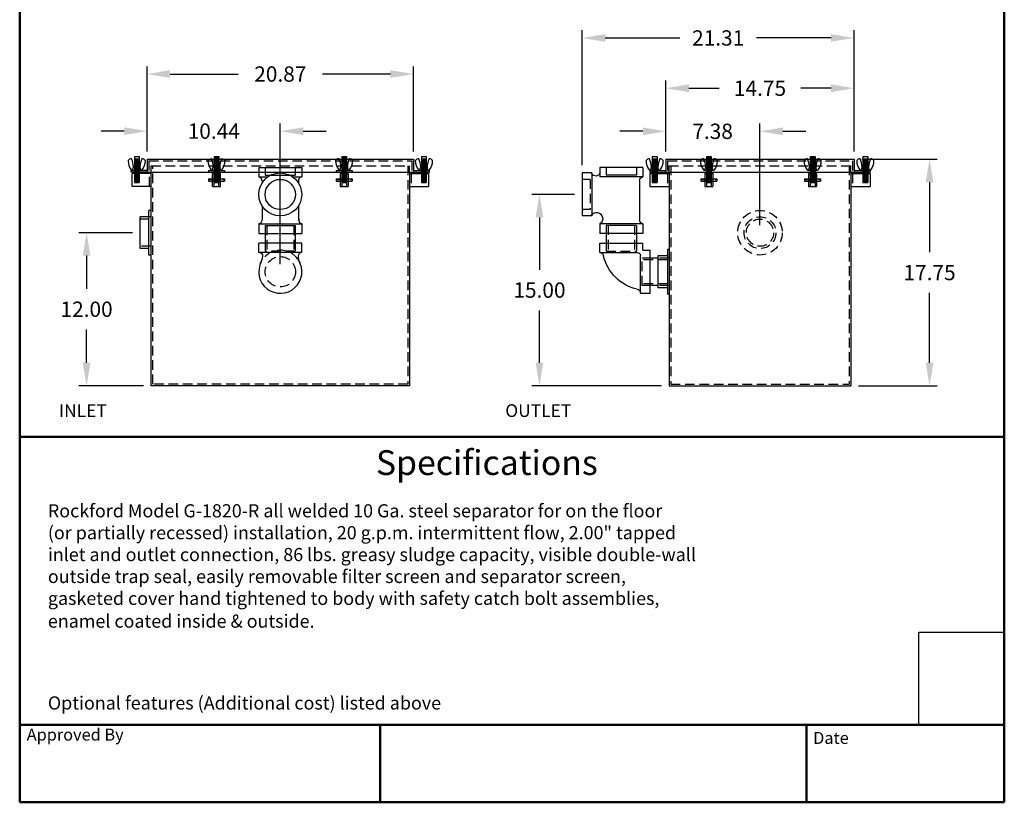
# Model space of a CAD drawing. Extents: x 208.3 to 285.5, y 41.3 to 141.2.
# Drawn here: x 208.3 to 285.5, y 41.3 to 102.7 of the extents above; entities that cross this region are included whole.
import ezdxf

# ---------------------------------------------------------------- set-up
doc = ezdxf.new("R2010")
doc.units = 0
doc.header["$LTSCALE"] = 3
doc.header["$MEASUREMENT"] = 0
doc.linetypes.add('CENTER', pattern=[2, 1.25, -0.25, 0.25, -0.25])
doc.linetypes.add('HIDDEN', pattern=[0.375, 0.25, -0.125])
doc.layers.get('0').update_dxf_attribs({"linetype": 'CONTINUOUS'})
doc.layers.get('DEFPOINTS').update_dxf_attribs({"linetype": 'CONTINUOUS'})
for name, color, linetype in [('CENTER', 3, 'CENTER'), ('HIDDEN', 4, 'HIDDEN'), ('OBJECT', 7, 'CONTINUOUS')]:
    doc.layers.add(name, color=color, linetype=linetype)
doc.dimstyles.get("Standard").update_dxf_attribs({"dimtxt": 0.18, "dimasz": 0.18, "dimexe": 0.18, "dimexo": 0.0625, "dimgap": 0.09, "dimtad": 0, "dimtih": 1, "dimtoh": 1, "dimzin": 0, "dimdsep": 46, "dimtxsty": 'Standard', "dimcen": 0.09, "dimadec": 0, "dimazin": 0, "dimtfac": 1, "dimtofl": 0, "dimtmove": 2, "dimatfit": 3, "dimfxl": 1, "dimtolj": 1, "dimtzin": 0, "dimarcsym": 0})
picture_1 = doc.add_image_def('image1.jpg', size_in_pixel=(600, 651))

# ---------------------------------------------------------------- blocks, each defined once
blk = doc.blocks.new('CLATCHED')
for p, q in [((-0.625, 0), (0.625, 0)), ((-0.625, 0), (-0.625, -0.12)), ((-0.1875, 0), (-0.1875, -0.12)), ((0.1875, 0), (0.1875, -0.12)), ((0.625, 0), (0.625, -0.12)), ((-0.625, -0.12), (0.625, -0.12))]:
    blk.add_line(p, q)
blk = doc.blocks.new('BOLT ASSEMBLY FRONT VIEW')
at = {"linetype": 'Continuous'}
for p, q in [((6.465, 5.705), (6.465, 3.68)), ((6.465, 5.705), (6.84, 5.705)), ((6.465, 5.642), (6.84, 5.642)), ((6.465, 5.58), (6.84, 5.58)), ((6.465, 5.517), (6.84, 5.517)), ((6.465, 5.455), (6.84, 5.455)), ((6.527, 5.675), (6.777, 5.675)), ((6.527, 5.612), (6.777, 5.612)), ((6.527, 5.55), (6.777, 5.55)), ((6.527, 5.487), (6.777, 5.487)), ((6.527, 5.425), (6.777, 5.425)), ((6.84, 5.705), (6.84, 3.68)), ((6.318, 4.613), (6.403, 4.878)), ((6.653, 4.878), (6.403, 4.878)), ((6.465, 5.392), (6.84, 5.392)), ((6.465, 5.33), (6.84, 5.33)), ((6.465, 5.267), (6.84, 5.267)), ((6.465, 5.205), (6.84, 5.205)), ((6.465, 5.142), (6.84, 5.142)), ((6.465, 5.08), (6.84, 5.08)), ((6.465, 5.017), (6.84, 5.017)), ((6.527, 5.362), (6.777, 5.362)), ((6.527, 5.3), (6.777, 5.3)), ((6.527, 5.237), (6.777, 5.237)), ((6.527, 5.175), (6.777, 5.175)), ((6.527, 5.112), (6.777, 5.112)), ((6.527, 5.05), (6.777, 5.05)), ((6.653, 4.878), (6.903, 4.878)), ((6.988, 4.613), (6.903, 4.878)), ((6.995, 4.613), (6.307, 4.613)), ((6.465, 4.58), (6.84, 4.58)), ((6.465, 4.517), (6.84, 4.517)), ((6.465, 4.455), (6.84, 4.455)), ((6.465, 4.392), (6.84, 4.392)), ((6.465, 4.33), (6.84, 4.33)), ((6.465, 4.267), (6.84, 4.267)), ((6.465, 4.205), (6.84, 4.205)), ((6.465, 4.142), (6.84, 4.142)), ((6.465, 4.08), (6.84, 4.08)), ((6.465, 4.017), (6.84, 4.017)), ((6.465, 4.017), (6.84, 4.017)), ((6.465, 3.955), (6.84, 3.955)), ((6.465, 3.892), (6.84, 3.892)), ((6.465, 3.892), (6.84, 3.892)), ((6.465, 3.892), (6.84, 3.892)), ((6.465, 3.892), (6.84, 3.892)), ((6.527, 4.612), (6.777, 4.612)), ((6.527, 4.55), (6.777, 4.55)), ((6.527, 4.487), (6.777, 4.487)), ((6.527, 4.425), (6.777, 4.425)), ((6.527, 4.362), (6.777, 4.362)), ((6.527, 4.3), (6.777, 4.3)), ((6.527, 4.237), (6.777, 4.237)), ((6.527, 4.175), (6.777, 4.175)), ((6.527, 4.112), (6.777, 4.112)), ((6.527, 4.05), (6.777, 4.05)), ((6.527, 3.987), (6.777, 3.987)), ((6.527, 3.987), (6.777, 3.987)), ((6.527, 3.925), (6.777, 3.925)), ((6.527, 3.862), (6.777, 3.862)), ((6.465, 3.83), (6.84, 3.83)), ((6.465, 3.768), (6.84, 3.768)), ((6.465, 3.705), (6.84, 3.705)), ((6.465, 3.675), (6.84, 3.675)), ((6.527, 3.8), (6.777, 3.8)), ((6.527, 3.737), (6.777, 3.737)), ((6.527, 3.68), (6.777, 3.68))]:
    blk.add_line(p, q, dxfattribs=at)
for p, q in [((6.027, 3.956), (6.465, 3.956)), ((6.84, 3.956), (7.277, 3.956)), ((6.027, 3.768), (6.465, 3.768)), ((6.84, 3.768), (7.277, 3.768))]:
    blk.add_line(p, q)
for centre, radius, start, end in [((6.254, 5.172), 0.347, 91.97035, 142.00814), ((6.244, 5.508), 0.0114, 16.77189, 102.37882), ((4.488, 4.764), 1.918, 3.40706, 22.92437), ((8.817, 4.764), 1.918, 157.07563, 176.59294), ((7.062, 5.508), 0.0114, 77.62118, 163.22811), ((7.051, 5.172), 0.347, 37.99186, 88.02965), ((6.01, 5.368), 0.0339, 146.44834, 179.0791), ((7.207, 5.391), 1.231, 181.00155, 216.98165), ((6.304, 4.718), 0.105, 220.15458, 272.64016), ((7.002, 4.718), 0.105, 269.31724, 319.84542), ((6.099, 5.391), 1.231, 323.01835, 358.99845), ((7.296, 5.368), 0.0339, 0.9209, 33.55166), ((6.995, 4.113), 0.5, 89.31724, 90)]:
    blk.add_arc(centre, radius, start, end, dxfattribs=at)
blk.add_point((6.652, 3.362))
at = {"layer": 'HIDDEN'}
for p, q in [((6.465, 4.83), (6.84, 4.83)), ((6.465, 4.767), (6.84, 4.767)), ((6.465, 4.705), (6.84, 4.705)), ((6.465, 4.642), (6.84, 4.642)), ((6.527, 4.862), (6.777, 4.862)), ((6.527, 4.8), (6.777, 4.8)), ((6.527, 4.737), (6.777, 4.737)), ((6.527, 4.675), (6.777, 4.675)), ((6.027, 3.92), (7.277, 3.92)), ((6.465, 3.956), (6.84, 3.956)), ((6.027, 3.804), (7.277, 3.804)), ((6.465, 3.768), (6.84, 3.768))]:
    blk.add_line(p, q, dxfattribs=at)
at = {"layer": 'OBJECT'}
for p, q in [((6.465, 4.955), (6.84, 4.955)), ((6.465, 4.892), (6.84, 4.892)), ((6.527, 4.987), (6.777, 4.987)), ((6.527, 4.925), (6.777, 4.925)), ((6.027, 3.956), (6.027, 3.768)), ((7.277, 3.956), (7.277, 3.768))]:
    blk.add_line(p, q, dxfattribs=at)
blk = doc.blocks.new('BOLT ASSEMBLY SIDE VIEW')
at = {"linetype": 'Continuous'}
for p, q in [((6.716, 6.063), (6.716, 5.236)), ((6.716, 6.063), (7.091, 6.063)), ((6.716, 5.876), (7.091, 5.876)), ((6.716, 5.813), (7.091, 5.813)), ((6.716, 5.751), (7.091, 5.751)), ((6.716, 5.688), (7.091, 5.688)), ((6.716, 5.626), (7.091, 5.626)), ((6.716, 5.563), (7.091, 5.563)), ((6.716, 5.501), (7.091, 5.501)), ((6.716, 5.438), (7.091, 5.438)), ((6.778, 5.846), (7.028, 5.846)), ((6.778, 5.783), (7.028, 5.783)), ((6.778, 5.721), (7.028, 5.721)), ((6.778, 5.658), (7.028, 5.658)), ((6.778, 5.596), (7.028, 5.596)), ((6.778, 5.533), (7.028, 5.533)), ((6.778, 5.471), (7.028, 5.471)), ((6.778, 5.408), (7.028, 5.408)), ((7.091, 6.063), (7.091, 5.236)), ((7.25, 4.971), (6.545, 4.971)), ((6.569, 4.971), (6.654, 5.236)), ((7.154, 5.236), (6.654, 5.236)), ((6.716, 5.376), (7.091, 5.376)), ((6.716, 4.971), (6.716, 4.033)), ((6.716, 4.876), (7.091, 4.876)), ((6.716, 4.813), (7.091, 4.813)), ((6.716, 4.751), (7.091, 4.751)), ((6.778, 4.846), (7.028, 4.846)), ((6.778, 4.783), (7.028, 4.783)), ((7.091, 4.971), (7.091, 4.033)), ((7.239, 4.971), (7.154, 5.236))]:
    blk.add_line(p, q, dxfattribs=at)
for centre, radius, start, end in [((6.261, 5.726), 0.0339, 149.59211, 179.0791), ((7.458, 5.748), 1.231, 181.00155, 216.98165), ((6.505, 5.53), 0.347, 92.08392, 142.00814), ((6.495, 5.865), 0.0114, 16.77189, 100.56412), ((4.739, 5.122), 1.918, 3.40706, 22.92437), ((9.068, 5.122), 1.918, 157.07563, 176.59294), ((7.313, 5.865), 0.0114, 77.62118, 163.22811), ((7.302, 5.53), 0.347, 37.99186, 87.91608), ((6.35, 5.748), 1.231, 323.01835, 358.99845), ((7.547, 5.726), 0.0339, 0.9209, 30.40789), ((6.555, 5.076), 0.105, 220.15458, 272.64016), ((7.253, 5.076), 0.105, 268.36028, 319.84542)]:
    blk.add_arc(centre, radius, start, end, dxfattribs=at)
at = {"layer": 'HIDDEN'}
for p, q in [((6.716, 5.236), (6.716, 4.971)), ((6.716, 5.188), (7.091, 5.188)), ((6.716, 5.126), (7.091, 5.126)), ((6.716, 5.063), (7.091, 5.063)), ((6.716, 5.001), (7.091, 5.001)), ((6.778, 5.221), (7.028, 5.221)), ((6.778, 5.158), (7.028, 5.158)), ((6.778, 5.096), (7.028, 5.096)), ((6.778, 5.033), (7.028, 5.033)), ((7.091, 5.236), (7.091, 4.971))]:
    blk.add_line(p, q, dxfattribs=at)
at = {"layer": 'OBJECT'}
for p, q in [((6.716, 5.313), (7.091, 5.313)), ((6.716, 5.251), (7.091, 5.251)), ((6.716, 4.938), (7.091, 4.938)), ((6.716, 4.688), (7.091, 4.688)), ((6.778, 5.346), (7.028, 5.346)), ((6.778, 5.283), (7.028, 5.283)), ((6.778, 4.971), (7.028, 4.971)), ((6.778, 4.908), (7.028, 4.908)), ((6.778, 4.721), (7.028, 4.721)), ((6.778, 4.658), (7.028, 4.658)), ((6.716, 4.626), (7.091, 4.626)), ((6.716, 4.563), (7.091, 4.563)), ((6.716, 4.501), (7.091, 4.501)), ((6.716, 4.438), (7.091, 4.438)), ((6.716, 4.376), (7.091, 4.376)), ((6.716, 4.376), (7.091, 4.376)), ((6.716, 4.313), (6.885, 4.313)), ((6.716, 4.251), (6.814, 4.251)), ((6.716, 4.251), (6.814, 4.251)), ((6.716, 4.251), (6.814, 4.251)), ((6.716, 4.251), (6.814, 4.251)), ((6.716, 4.188), (6.815, 4.188)), ((6.716, 4.126), (7.091, 4.126)), ((6.716, 4.033), (7.091, 4.033)), ((6.778, 4.596), (7.028, 4.596)), ((6.778, 4.533), (7.028, 4.533)), ((6.778, 4.471), (7.028, 4.471)), ((6.778, 4.408), (7.028, 4.408)), ((6.778, 4.346), (7.028, 4.346)), ((6.778, 4.346), (7.028, 4.346)), ((6.778, 4.283), (6.833, 4.283)), ((6.778, 4.221), (6.809, 4.221)), ((6.778, 4.158), (6.833, 4.158)), ((6.778, 4.096), (7.028, 4.096)), ((6.921, 4.313), (7.091, 4.313)), ((6.974, 4.283), (7.028, 4.283)), ((6.974, 4.158), (7.028, 4.158)), ((6.992, 4.188), (7.091, 4.188)), ((6.993, 4.251), (7.091, 4.251)), ((6.993, 4.251), (7.091, 4.251)), ((6.993, 4.251), (7.091, 4.251)), ((6.993, 4.251), (7.091, 4.251)), ((6.997, 4.221), (7.028, 4.221))]:
    blk.add_line(p, q, dxfattribs=at)
for radius in [0.0942, 0.058]:
    blk.add_circle((6.903, 4.221), radius, dxfattribs=at)
blk = doc.blocks.new('*D155')
at = {"color": 5, "linetype": 'Continuous', "lineweight": -2, "transparency": 16777216}
for p, q in [((274.286, 91.738), (280.201, 91.738)), ((279.601, 89.938), (279.601, 84.463)), ((279.601, 75.788), (279.601, 81.263)), ((274.036, 73.988), (280.201, 73.988))]:
    blk.add_line(p, q, dxfattribs=at)
at = {"color": 5, "linetype": 'Continuous', "transparency": 16777216}
for points in [[(279.301, 89.938), (279.901, 89.938), (279.601, 91.738)], [(279.301, 75.788), (279.901, 75.788), (279.601, 73.988)]]:
    blk.add_solid(points, dxfattribs=at)
at = {"layer": 'DEFPOINTS', "color": 0, "linetype": 'Continuous', "transparency": 16777216}
for p in [(273.686, 91.738), (273.436, 73.988), (279.601, 73.988)]:
    blk.add_point(p, dxfattribs=at)
at = {"color": 0, "linetype": 'Continuous', "transparency": 16777216, "insert": (279.601, 82.863), "char_height": 1.2, "attachment_point": 5}
blk.add_mtext('\\A1;17.75', dxfattribs=at)
blk = doc.blocks.new('*D156')
at = {"color": 5, "linetype": 'Continuous', "lineweight": -2, "transparency": 16777216}
for p, q in [((217.121, 85.988), (212.931, 85.988)), ((213.531, 84.188), (213.531, 81.588)), ((213.531, 75.788), (213.531, 78.388)), ((217.991, 73.988), (212.931, 73.988))]:
    blk.add_line(p, q, dxfattribs=at)
at = {"color": 5, "linetype": 'Continuous', "transparency": 16777216}
for points in [[(213.231, 84.188), (213.831, 84.188), (213.531, 85.988)], [(213.231, 75.788), (213.831, 75.788), (213.531, 73.988)]]:
    blk.add_solid(points, dxfattribs=at)
at = {"layer": 'DEFPOINTS', "color": 0, "linetype": 'Continuous', "transparency": 16777216}
for p in [(217.721, 85.988), (213.531, 73.988), (218.591, 73.988)]:
    blk.add_point(p, dxfattribs=at)
at = {"color": 0, "linetype": 'Continuous', "transparency": 16777216, "insert": (213.531, 79.988), "char_height": 1.2, "attachment_point": 5}
blk.add_mtext('\\A1;12.00', dxfattribs=at)
blk = doc.blocks.new('FLNG2SD')
for p, q in [((0, 1.75), (0, -1.75)), ((0, 1.75), (0.12, 1.75)), ((0.12, 1.75), (0.12, -1.75)), ((0.12, 1.25), (0.87, 1.25)), ((0.87, 1.25), (0.87, -1.25)), ((0.12, -1.25), (0.87, -1.25)), ((0, -1.75), (0.12, -1.75))]:
    blk.add_line(p, q)
at = {"layer": 'HIDDEN'}
for p, q in [((0, 1.07), (0.87, 1.07)), ((0, -1.07), (0.87, -1.07))]:
    blk.add_line(p, q, dxfattribs=at)
blk = doc.blocks.new('2 THREADED OUTLET SIDE VIEW')
at = {"color": 7}
for p, q in [((-1.678, 2.13), (1.692, 2.13)), ((-1.678, 2.13), (-1.678, 1.38)), ((1.692, 2.13), (1.692, 1.38)), ((2.31, 1.69), (2.31, -1.67)), ((2.31, 1.69), (3.062, 1.69)), ((3.062, 1.69), (3.062, -1.67)), ((-1.678, 1.38), (1.692, 1.38)), ((-1.43, 1.11), (-1.43, -1.978)), ((-1.678, -2.3), (1.692, -2.3)), ((-1.678, -2.3), (-1.678, -3.05)), ((1.692, -2.3), (1.692, -3.05)), ((2.31, -1.67), (3.062, -1.67)), ((-1.678, -3.05), (1.692, -3.05))]:
    blk.add_line(p, q, dxfattribs=at)
at = {"linetype": 'Continuous'}
for p, q in [((-1.18, -3.05), (-1.18, -3.803)), ((1.18, -3.05), (1.18, -3.803)), ((-2.874, -4.984), (-2.249, -4.984)), ((-2.874, -7.124), (-2.249, -7.124))]:
    blk.add_line(p, q, dxfattribs=at)
for p, q in [((1.688, -3.803), (-1.687, -3.803)), ((-1.687, -4.365), (-1.687, -3.803)), ((1.688, -4.553), (1.688, -3.803)), ((-2.249, -7.743), (-2.249, -4.365)), ((-1.687, -4.365), (-2.249, -4.365)), ((1.688, -4.553), (-1.238, -4.553)), ((-1.499, -7.74), (-1.499, -4.767)), ((-1.499, -7.74), (-2.249, -7.74))]:
    blk.add_line(p, q)
at = {"color": 7}
for centre, radius, start, end in [((2.009, 1.787), 0.338, 187.77447, 339.56152), ((-1.729, 1.088), 0.298, 3.79947, 79.79528), ((1.952, -1.895), 0.495, 34.04387, 235.8815)]:
    blk.add_arc(centre, radius, start, end, dxfattribs=at)
at = {"linetype": 'Continuous'}
blk.add_arc((-1.817, -1.939), 0.389, 290.96939, 354.44809, dxfattribs=at)
for centre, radius, start, end in [((-1.252, -4.801), 0.25, 86.11059, 172.13119), ((1.649, -4.804), 0.25, 85.77787, 184.83681), ((-2.025, -4.003), 3.512, 282.90479, 347.02567), ((-1.249, -7.675), 0.25, 85.77787, 184.83681)]:
    blk.add_arc(centre, radius, start, end)
at = {"layer": 'CENTER', "color": 4, "linetype": 'Continuous'}
for p, q in [((-1.18, 1.51), (1.18, 1.51)), ((-1.18, -2.42), (1.18, -2.42))]:
    blk.add_line(p, q, dxfattribs=at)
at = {"layer": 'HIDDEN', "color": 4}
for p, q in [((-1.18, 2.13), (-1.18, 1.51)), ((1.18, 2.13), (1.18, 1.51)), ((2.432, 1.19), (2.432, -1.17)), ((2.432, 1.19), (3.062, 1.19)), ((2.432, -1.17), (3.062, -1.17)), ((-1.18, -2.42), (-1.18, -3.05)), ((1.18, -2.42), (1.18, -3.05))]:
    blk.add_line(p, q, dxfattribs=at)
at = {"layer": 'HIDDEN'}
for p, q in [((-1.026, -2.42), (-1.026, -4.429)), ((1.026, -2.42), (1.026, -4.429)), ((-1.18, -3.803), (-1.18, -4.429)), ((1.18, -3.803), (1.18, -4.429)), ((1.18, -4.429), (-1.18, -4.429)), ((-3.624, -5.109), (-1.625, -5.109)), ((-2.249, -4.984), (-1.625, -4.984)), ((-1.625, -7.124), (-1.625, -4.984)), ((-3.624, -6.999), (-1.625, -6.999)), ((-2.249, -7.124), (-1.625, -7.124))]:
    blk.add_line(p, q, dxfattribs=at)
at = {"linetype": 'Continuous'}
blk.add_blockref('FLNG2SD', (-3.744, -6.054), dxfattribs=at)
blk = doc.blocks.new('FLNG2FRT')
for radius in [1.75, 1.25, 1.07]:
    blk.add_circle((0, 0), radius)
blk = doc.blocks.new('*D157')
at = {"color": 5, "linetype": 'Continuous', "lineweight": -2, "transparency": 16777216}
for p, q in [((218.281, 92.338), (218.281, 94.544)), ((228.716, 83.524), (228.716, 94.544)), ((216.481, 93.944), (214.681, 93.944)), ((230.516, 93.944), (232.316, 93.944))]:
    blk.add_line(p, q, dxfattribs=at)
at = {"color": 5, "linetype": 'Continuous', "transparency": 16777216}
for points in [[(216.481, 94.244), (216.481, 93.644), (218.281, 93.944)], [(230.516, 94.244), (230.516, 93.644), (228.716, 93.944)]]:
    blk.add_solid(points, dxfattribs=at)
at = {"layer": 'DEFPOINTS', "color": 0, "linetype": 'Continuous', "transparency": 16777216}
for p in [(228.716, 93.944), (218.281, 91.738), (228.716, 82.924)]:
    blk.add_point(p, dxfattribs=at)
at = {"color": 0, "linetype": 'Continuous', "transparency": 16777216, "insert": (223.499, 93.944), "char_height": 1.2, "attachment_point": 5}
blk.add_mtext('\\A1;10.44', dxfattribs=at)
blk = doc.blocks.new('*D158')
at = {"color": 5, "linetype": 'Continuous', "lineweight": -2, "transparency": 16777216}
for p, q in [((218.281, 92.338), (218.281, 99.02)), ((239.151, 92.338), (239.151, 99.02)), ((220.081, 98.42), (225.416, 98.42)), ((237.351, 98.42), (232.016, 98.42))]:
    blk.add_line(p, q, dxfattribs=at)
at = {"color": 5, "linetype": 'Continuous', "transparency": 16777216}
for points in [[(220.081, 98.72), (220.081, 98.12), (218.281, 98.42)], [(237.351, 98.72), (237.351, 98.12), (239.151, 98.42)]]:
    blk.add_solid(points, dxfattribs=at)
at = {"layer": 'DEFPOINTS', "color": 0, "linetype": 'Continuous', "transparency": 16777216}
for p in [(218.281, 98.42), (218.281, 91.738), (239.151, 91.738)]:
    blk.add_point(p, dxfattribs=at)
at = {"color": 0, "linetype": 'Continuous', "transparency": 16777216, "insert": (228.716, 98.42), "char_height": 1.2, "attachment_point": 5}
blk.add_mtext('\\A1;20.87', dxfattribs=at)
blk = doc.blocks.new('*D159')
at = {"color": 5, "linetype": 'Continuous', "lineweight": -2, "transparency": 16777216}
for p, q in [((251.78, 88.987), (248.426, 88.987)), ((249.026, 87.187), (249.026, 83.088)), ((249.026, 75.788), (249.026, 79.888)), ((258.586, 73.988), (248.426, 73.988))]:
    blk.add_line(p, q, dxfattribs=at)
at = {"color": 5, "linetype": 'Continuous', "transparency": 16777216}
for points in [[(248.726, 87.187), (249.326, 87.187), (249.026, 88.987)], [(248.726, 75.788), (249.326, 75.788), (249.026, 73.988)]]:
    blk.add_solid(points, dxfattribs=at)
at = {"layer": 'DEFPOINTS', "color": 0, "linetype": 'Continuous', "transparency": 16777216}
for p in [(252.38, 88.987), (249.026, 73.988), (259.186, 73.988)]:
    blk.add_point(p, dxfattribs=at)
at = {"color": 0, "linetype": 'Continuous', "transparency": 16777216, "insert": (249.026, 81.488), "char_height": 1.2, "attachment_point": 5}
blk.add_mtext('\\A1;15.00', dxfattribs=at)
blk = doc.blocks.new('*D160')
at = {"color": 5, "linetype": 'Continuous', "lineweight": -2, "transparency": 16777216}
for p, q in [((258.936, 92.338), (258.936, 94.533)), ((266.311, 86.588), (266.311, 94.533)), ((257.136, 93.933), (255.336, 93.933)), ((268.111, 93.933), (269.911, 93.933))]:
    blk.add_line(p, q, dxfattribs=at)
at = {"color": 5, "linetype": 'Continuous', "transparency": 16777216}
for points in [[(257.136, 94.233), (257.136, 93.633), (258.936, 93.933)], [(268.111, 94.233), (268.111, 93.633), (266.311, 93.933)]]:
    blk.add_solid(points, dxfattribs=at)
at = {"layer": 'DEFPOINTS', "color": 0, "linetype": 'Continuous', "transparency": 16777216}
for p in [(266.311, 93.933), (258.936, 91.738), (266.311, 85.988)]:
    blk.add_point(p, dxfattribs=at)
at = {"color": 0, "linetype": 'Continuous', "transparency": 16777216, "insert": (262.598, 93.933), "char_height": 1.2, "attachment_point": 5}
blk.add_mtext('\\A1;7.38', dxfattribs=at)
blk = doc.blocks.new('*D161')
at = {"color": 5, "linetype": 'Continuous', "lineweight": -2, "transparency": 16777216}
for p, q in [((258.936, 92.338), (258.936, 97.91)), ((260.736, 97.31), (263.111, 97.31)), ((271.886, 97.31), (269.511, 97.31)), ((273.686, 92.338), (273.686, 97.91))]:
    blk.add_line(p, q, dxfattribs=at)
at = {"color": 5, "linetype": 'Continuous', "transparency": 16777216}
for points in [[(260.736, 97.61), (260.736, 97.01), (258.936, 97.31)], [(271.886, 97.61), (271.886, 97.01), (273.686, 97.31)]]:
    blk.add_solid(points, dxfattribs=at)
at = {"layer": 'DEFPOINTS', "color": 0, "linetype": 'Continuous', "transparency": 16777216}
for p in [(273.686, 97.31), (258.936, 91.738), (273.686, 91.738)]:
    blk.add_point(p, dxfattribs=at)
at = {"color": 0, "linetype": 'Continuous', "transparency": 16777216, "insert": (266.311, 97.31), "char_height": 1.2, "attachment_point": 5}
blk.add_mtext('\\A1;14.75', dxfattribs=at)
blk = doc.blocks.new('*D162')
at = {"color": 5, "linetype": 'Continuous', "lineweight": -2, "transparency": 16777216}
for p, q in [((252.38, 91.267), (252.38, 101.849)), ((254.18, 101.249), (260.033, 101.249)), ((271.886, 101.249), (266.033, 101.249)), ((273.686, 92.338), (273.686, 101.849))]:
    blk.add_line(p, q, dxfattribs=at)
at = {"color": 5, "linetype": 'Continuous', "transparency": 16777216}
for points in [[(254.18, 101.549), (254.18, 100.949), (252.38, 101.249)], [(271.886, 101.549), (271.886, 100.949), (273.686, 101.249)]]:
    blk.add_solid(points, dxfattribs=at)
at = {"layer": 'DEFPOINTS', "color": 0, "linetype": 'Continuous', "transparency": 16777216}
for p in [(252.38, 101.249), (273.686, 91.738), (252.38, 90.667)]:
    blk.add_point(p, dxfattribs=at)
at = {"color": 0, "linetype": 'Continuous', "transparency": 16777216, "insert": (263.033, 101.249), "char_height": 1.2, "attachment_point": 5}
blk.add_mtext('\\A1;21.31', dxfattribs=at)
blk = doc.blocks.new('2 THREADED OUTLET END VIEW')
at = {"color": 7}
for p, q in [((3.631, 8.661), (7.001, 8.661)), ((3.631, 8.661), (3.631, 7.911)), ((7.001, 8.661), (7.001, 7.911)), ((3.631, 7.911), (4.328, 7.911)), ((6.29, 7.911), (7.001, 7.911)), ((3.879, 7.64), (3.879, 7.432)), ((6.751, 7.68), (6.751, 7.413)), ((3.879, 5.65), (3.879, 4.553)), ((6.751, 5.669), (6.751, 4.524)), ((3.631, 4.231), (7.001, 4.231)), ((3.631, 4.231), (3.631, 3.481)), ((7.001, 4.231), (7.001, 3.481)), ((3.631, 3.481), (7.001, 3.481))]:
    blk.add_line(p, q, dxfattribs=at)
at = {"linetype": 'Continuous'}
for p, q in [((4.129, 3.481), (4.129, 2.735)), ((6.489, 3.481), (6.489, 2.735))]:
    blk.add_line(p, q, dxfattribs=at)
for p, q in [((7.004, 2.735), (3.629, 2.735)), ((3.629, 1.985), (3.629, 2.735)), ((7.004, 1.985), (7.004, 2.735)), ((7.004, 1.985), (3.629, 1.985)), ((4.069, 1.985), (4.068, 1.985))]:
    blk.add_line(p, q)
for radius in [1.685, 1.185]:
    blk.add_circle((5.309, 6.541), radius, dxfattribs=at)
at = {"color": 7}
blk.add_arc((3.58, 7.619), 0.298, 3.79947, 79.79528, dxfattribs=at)
at = {"linetype": 'Continuous'}
for centre, radius, start, end in [((7.014, 7.647), 0.265, 92.71055, 173.34076), ((3.492, 4.592), 0.389, 290.96939, 354.44809), ((7.094, 4.563), 0.345, 169.21914, 254.40735), ((2.118, 2.057), 1.867, 329.76647, 348.82525), ((7.481, 1.624), 0.77, 173.40091, 212.62354), ((5.315, 0.483), 1.688, 151.315, 33.16952)]:
    blk.add_arc(centre, radius, start, end, dxfattribs=at)
for centre, start, end in [((3.701, 1.716), 355.16319, 94.22213), ((6.965, 1.734), 85.77787, 184.83681)]:
    blk.add_arc(centre, 0.25, start, end)
at = {"layer": 'CENTER', "color": 4, "linetype": 'Continuous'}
for p, q in [((4.129, 8.041), (6.489, 8.041)), ((4.129, 4.111), (6.489, 4.111))]:
    blk.add_line(p, q, dxfattribs=at)
at = {"layer": 'HIDDEN', "color": 4}
for p, q in [((4.129, 8.661), (4.129, 8.041)), ((6.489, 8.661), (6.489, 8.041)), ((4.129, 4.111), (4.129, 3.481)), ((6.489, 4.111), (6.489, 3.481))]:
    blk.add_line(p, q, dxfattribs=at)
at = {"layer": 'HIDDEN'}
for p, q in [((4.254, 4.111), (4.254, 2.108)), ((6.364, 4.111), (6.364, 2.108)), ((4.129, 2.735), (4.129, 2.108)), ((6.489, 2.735), (6.489, 2.108)), ((6.489, 2.108), (4.129, 2.108))]:
    blk.add_line(p, q, dxfattribs=at)
blk.add_circle((5.315, 0.483), 1.188, dxfattribs=at)
blk.add_arc((5.315, 0.483), 1.688, 34.55275, 149.8476, dxfattribs=at)

msp = doc.modelspace()

# ---------------------------------------------------------------- linework, layer by layer
at = {"lineweight": 50}
for p, q in [((208.288, 141.217), (208.288, 41.347)), ((285.46, 41.347), (285.46, 141.217)), ((208.288, 47.41), (285.46, 47.41)), ((208.288, 41.347), (285.46, 41.347))]:
    msp.add_line(p, q, dxfattribs=at)
for p, q in [((218.281, 91.738), (239.151, 91.738)), ((218.281, 91.738), (218.281, 90.738)), ((239.151, 91.738), (239.151, 90.738)), ((258.936, 91.738), (258.936, 90.738)), ((273.686, 91.738), (273.686, 90.738)), ((217.031, 90.738), (217.031, 90.858)), ((218.281, 90.858), (217.031, 90.858)), ((218.281, 90.738), (217.031, 90.738)), ((218.591, 90.618), (217.091, 90.618)), ((217.091, 89.618), (217.091, 90.618)), ((218.281, 90.738), (239.151, 90.738)), ((218.591, 73.988), (218.591, 90.738)), ((223.401, 90.613), (224.026, 90.613)), ((223.401, 89.613), (223.401, 90.613)), ((223.521, 89.613), (223.521, 90.613)), ((223.906, 89.613), (223.906, 90.613)), ((224.026, 89.613), (224.026, 90.613)), ((233.406, 90.618), (233.406, 89.618)), ((233.406, 90.618), (234.031, 90.618)), ((233.526, 90.618), (233.526, 89.618)), ((233.911, 90.618), (233.911, 89.618)), ((234.031, 90.618), (234.031, 89.618)), ((238.841, 90.738), (238.841, 73.988)), ((238.841, 90.618), (240.341, 90.618)), ((239.151, 90.858), (240.401, 90.858)), ((239.151, 90.738), (240.401, 90.738)), ((240.341, 90.618), (240.341, 89.618)), ((240.401, 90.738), (240.401, 90.858)), ((257.686, 90.863), (257.686, 90.738)), ((257.686, 90.618), (259.186, 90.618)), ((257.686, 90.618), (257.686, 89.618)), ((259.186, 90.738), (259.186, 73.988)), ((261.996, 90.618), (261.996, 89.618)), ((261.996, 90.618), (262.616, 90.618)), ((262.116, 90.618), (262.116, 89.618)), ((262.496, 90.618), (262.496, 89.618)), ((262.616, 90.618), (262.616, 89.618)), ((270.126, 90.618), (270.126, 89.618)), ((270.126, 90.618), (270.746, 90.618)), ((270.246, 90.618), (270.246, 89.618)), ((270.626, 90.618), (270.626, 89.618)), ((270.746, 90.618), (270.746, 89.618)), ((273.436, 90.738), (273.436, 73.988)), ((273.436, 90.618), (274.936, 90.618)), ((274.936, 90.863), (274.936, 90.738)), ((274.936, 90.618), (274.936, 89.618)), ((218.591, 89.618), (217.091, 89.618)), ((223.401, 89.613), (224.026, 89.613)), ((233.406, 89.618), (234.031, 89.618)), ((238.841, 89.618), (240.341, 89.618)), ((257.686, 89.618), (259.186, 89.618)), ((261.996, 89.618), (262.616, 89.618)), ((270.126, 89.618), (270.746, 89.618)), ((273.436, 89.618), (274.936, 89.618)), ((217.721, 84.738), (217.721, 87.238)), ((218.591, 87.238), (217.721, 87.238)), ((218.411, 84.238), (218.411, 87.738)), ((218.591, 87.738), (218.411, 87.738)), ((218.411, 84.738), (217.721, 84.738)), ((218.591, 84.238), (218.411, 84.238)), ((238.841, 73.988), (218.591, 73.988)), ((259.186, 73.988), (273.436, 73.988))]:
    msp.add_line(p, q)
at = {"linetype": 'Continuous'}
for p, q in [((258.936, 91.738), (273.686, 91.738)), ((257.686, 90.863), (258.936, 90.863)), ((257.686, 90.738), (274.936, 90.738)), ((273.686, 90.863), (274.936, 90.863))]:
    msp.add_line(p, q, dxfattribs=at)
at = {"linetype": 'Continuous', "lineweight": 50}
for p, q in [((208.288, 69.995), (285.46, 69.995)), ((236.549, 47.41), (236.549, 41.347)), ((269.961, 47.41), (269.961, 41.347))]:
    msp.add_line(p, q, dxfattribs=at)
for centre in [(217.461, 90.118), (239.971, 90.118), (258.056, 90.118), (274.566, 90.118)]:
    msp.add_circle(centre, 0.155)
at = {"layer": 'HIDDEN'}
for p, q in [((218.411, 91.608), (239.021, 91.608)), ((218.411, 91.608), (218.411, 90.738)), ((218.591, 91.238), (238.841, 91.238)), ((218.591, 90.738), (218.591, 91.238)), ((218.721, 74.118), (218.721, 91.238)), ((238.711, 91.238), (238.711, 74.118)), ((238.841, 90.738), (238.841, 91.238)), ((239.021, 91.608), (239.021, 90.738)), ((259.061, 91.613), (273.561, 91.613)), ((259.061, 91.613), (259.061, 90.738)), ((259.186, 91.238), (273.436, 91.238)), ((259.186, 90.738), (259.186, 91.238)), ((259.316, 91.238), (259.316, 74.118)), ((273.306, 91.238), (273.306, 74.118)), ((273.436, 90.738), (273.436, 91.238)), ((273.561, 91.613), (273.561, 90.738)), ((218.471, 89.618), (218.471, 90.618)), ((238.961, 90.618), (238.961, 89.618)), ((259.066, 90.618), (259.066, 89.618)), ((273.556, 90.618), (273.556, 89.618)), ((218.411, 87.058), (217.721, 87.058)), ((218.591, 84.918), (217.721, 84.918)), ((238.711, 74.118), (218.721, 74.118)), ((259.316, 74.118), (273.306, 74.118))]:
    msp.add_line(p, q, dxfattribs=at)

# ---------------------------------------------------------------- block references
at = {"linetype": 'Continuous'}
for name, p in [('BOLT ASSEMBLY SIDE VIEW', (210.558, 85.897)), ('BOLT ASSEMBLY FRONT VIEW', (217.062, 86.251)), ('BOLT ASSEMBLY FRONT VIEW', (227.067, 86.256)), ('BOLT ASSEMBLY SIDE VIEW', (233.068, 85.897)), ('BOLT ASSEMBLY SIDE VIEW', (251.153, 85.897)), ('BOLT ASSEMBLY FRONT VIEW', (255.654, 86.256)), ('BOLT ASSEMBLY FRONT VIEW', (263.784, 86.256)), ('BOLT ASSEMBLY SIDE VIEW', (267.663, 85.897)), ('2 THREADED OUTLET END VIEW', (223.401, 82.441))]:
    msp.add_blockref(name, p, dxfattribs=at)
at = {"linetype": 'Continuous', "xscale": -1}
msp.add_blockref('2 THREADED OUTLET SIDE VIEW', (255.442, 88.977), dxfattribs=at)
for p in [(223.716, 90.858), (233.716, 90.858)]:
    msp.add_blockref('CLATCHED', p)
at = {"layer": 'HIDDEN'}
msp.add_blockref('FLNG2FRT', (266.311, 85.988), dxfattribs=at)

# ---------------------------------------------------------------- texts
at = {"linetype": 'Continuous'}
for s, height, p in [('OUTLET', 1, (246.346, 71.544)), ('INLET', 1, (211.37, 71.534)), ('Rockford Model G-1820-R all welded 10 Ga. steel separator for on the floor', 1.02924, (210.497, 63.678)), ('(or partially recessed) installation, 20 g.p.m. intermittent flow, 2.00" tapped', 1.02924, (210.497, 61.963)), ('inlet and outlet connection, 86 lbs. greasy sludge capacity, visible double-wall', 1.02924, (210.497, 60.248)), ('outside trap seal, easily removable filter screen and separator screen,', 1.02924, (210.497, 58.532)), ('gasketed cover hand tightened to body with safety catch bolt assemblies,', 1.02924, (210.497, 56.817)), ('enamel coated inside & outside.', 1.02924, (210.497, 55.031)), ('Optional features (Additional cost) listed above', 1.02924, (210.497, 48.619)), ('Approved By', 0.9375, (208.839, 46.184)), ('Date', 0.9375, (270.476, 45.923))]:
    msp.add_text(s, height=height, dxfattribs=at).set_placement(p)
at = {"linetype": 'Continuous', "lineweight": 35}
msp.add_text('Specifications', height=1.94196, dxfattribs=at).set_placement((236.207, 66.997))

# ---------------------------------------------------------------- dimensions: what is measured, and where the dimension line sits
at = {"linetype": 'Continuous'}
for base, p1, p2, picture, middle in [((252.38, 101.249), (273.686, 91.738), (252.38, 90.667), '*D162', (263.033, 101.249)), ((218.281, 98.42), (239.151, 91.738), (218.281, 91.738), '*D158', (228.716, 98.42)), ((273.686, 97.31), (258.936, 91.738), (273.686, 91.738), '*D161', (266.311, 97.31)), ((228.716292405, 93.944252992), (218.281292405, 91.738161106), (228.716292405, 82.923515569), '*D157', (223.498792405, 93.944252992))]:
    dim = msp.add_linear_dim(base=base, p1=p1, p2=p2, dimstyle='Standard', override={"dimscale": 10, "dimtxt": 0.12, "dimexe": 0.06, "dimexo": 0.06, "dimgap": 0.1, "dimclrd": 5, "dimclre": 5, "dimtmove": 0}, dxfattribs=at)
    dim.commit()
    dim.dimension.update_dxf_attribs({"geometry": picture, "text_midpoint": middle})
dim = msp.add_linear_dim(base=(266.311404238, 93.933290262), p1=(258.936404238, 91.738161106), p2=(266.311404238, 85.988161106), dimstyle='Standard', override={"dimscale": 10, "dimtxt": 0.12, "dimexe": 0.06, "dimexo": 0.06, "dimgap": 0.1, "dimclrd": 5, "dimclre": 5, "dimtmove": 0}, dxfattribs=at)
dim.commit()
dim.dimension.update_dxf_attribs({"geometry": '*D160', "text_midpoint": (262.597978096, 93.933290262), "dimtype": 160})
for base, p1, p2, picture, middle in [((279.601, 73.988), (273.686, 91.738), (273.436, 73.988), '*D155', (279.601, 82.863)), ((249.026, 73.988), (252.38, 88.987), (259.186, 73.988), '*D159', (249.026, 81.488)), ((213.531, 73.988), (217.721, 85.988), (218.591, 73.988), '*D156', (213.531, 79.988))]:
    dim = msp.add_linear_dim(base=base, p1=p1, p2=p2, angle=90, dimstyle='Standard', override={"dimscale": 10, "dimtxt": 0.12, "dimexe": 0.06, "dimexo": 0.06, "dimgap": 0.1, "dimclrd": 5, "dimclre": 5, "dimtmove": 0}, dxfattribs=at)
    dim.commit()
    dim.dimension.update_dxf_attribs({"geometry": picture, "text_midpoint": middle})

# ---------------------------------------------------------------- referenced raster images: frames only (the image files are external)
image = msp.add_image(picture_1, insert=(278.753, 47.41), size_in_units=(6.707, 7.277), dxfattribs=at)
image.dxf.flags = 7

doc.saveas('drawing.dxf')
